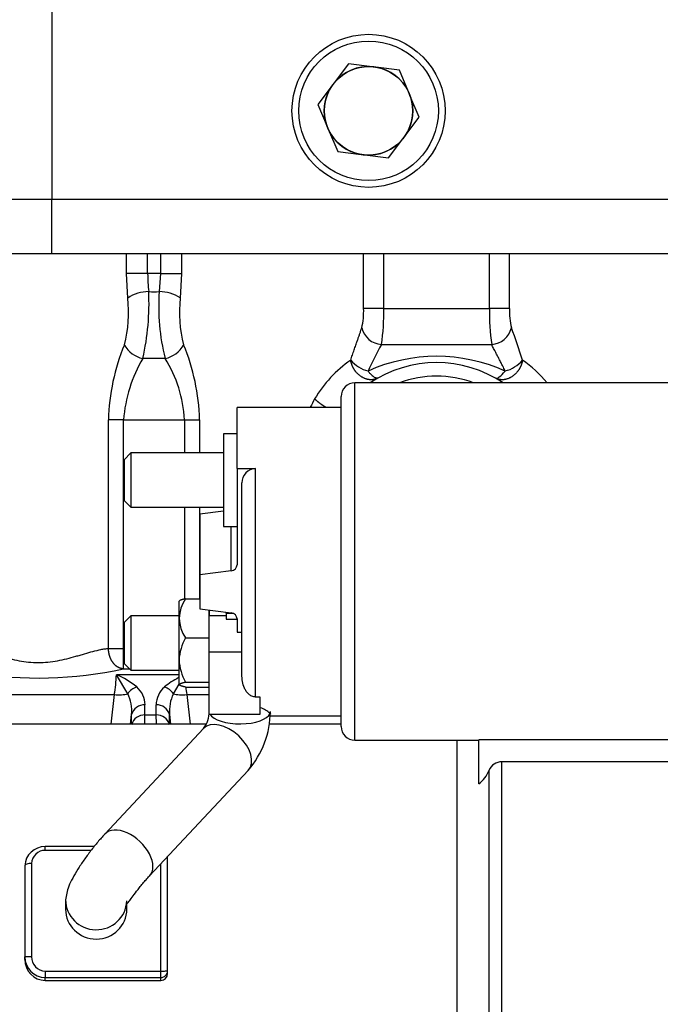
# Model space of a CAD drawing. Units: millimetres. Extents: x 0 to 408, y 0 to 202.
# Drawn here: x 195 to 207, y 144 to 163 of the extents above; entities that cross this region are included whole.
import ezdxf
from ezdxf.enums import TextEntityAlignment as Align
from ezdxf.lldxf.tags import DXFTag

# ---------------------------------------------------------------- set-up
doc = ezdxf.new("R2010")
doc.units = ezdxf.units.MM
for name, color, linetype in [('17611006', 7, 'Continuous'), ('55122008_TUERCA_', 7, 'Continuous'), ('G4L08-002_ALLCAT', 7, 'Continuous'), ('Predeterminado', 7, 'Continuous')]:
    doc.layers.add(name, color=color, linetype=linetype)
doc.styles.add('SEACAD_Arial', font='arial.ttf')
tags = doc.linetypes.add('HIDDEN2', pattern=[4.7625, 3.175, -1.5875]).pattern_tags.tags
tags[6:7] = [DXFTag(74, 4), DXFTag(75, 0), DXFTag(340, '0'), DXFTag(46, 0.0), DXFTag(50, 0.0), DXFTag(44, 0.0), DXFTag(45, 0.0)]
tags[4:5] = [DXFTag(74, 4), DXFTag(75, 0), DXFTag(340, '0'), DXFTag(46, 0.0), DXFTag(50, 0.0), DXFTag(44, 0.0), DXFTag(45, 0.0)]
doc.dimstyles.new('SOLE', dxfattribs={"dimtxt": 2.6, "dimasz": 2.08, "dimexe": 1.3, "dimexo": 1.3, "dimgap": 0.65, "dimtad": 1, "dimlfac": 7.692308, "dimdsep": 46, "dimtxsty": 'SEACAD_Arial', "dimblk1": '_SE_FILLED', "dimblk2": '_SE_FILLED', "dimsah": 1, "dimcen": 1.3, "dimadec": 0, "dimazin": 0, "dimtfac": 0.7, "dimtdec": 3, "dimtmove": 0, "dimatfit": 3, "dimfxl": 1, "dimarcsym": 0})

# ---------------------------------------------------------------- blocks, each defined once
blk = doc.blocks.new('SE2')
at = {"layer": '17611006', "color": 7, "linetype": 'Continuous'}
for p, q in [((195.326, 165.375), (195.326, 159.525)), ((194.286, 159.525), (195.326, 159.525)), ((195.326, 159.525), (216.415, 159.525)), ((195.326, 158.485), (195.326, 159.525))]:
    blk.add_line(p, q, dxfattribs=at)
at = {"layer": '17611006', "color": 7, "linetype": 'HIDDEN2'}
for p, q in [((195.326, 158.485), (193.405, 158.485)), ((216.415, 158.485), (195.326, 158.485))]:
    blk.add_line(p, q, dxfattribs=at)
at = {"layer": '17611006', "color": 7, "linetype": 'Continuous'}
blk.add_circle((201.372, 161.215), 1.462, dxfattribs=at)
at = {"layer": '17611006', "color": 7, "linetype": 'HIDDEN2'}
blk.add_circle((201.372, 161.215), 1.333, dxfattribs=at)
at = {"layer": '55122008_TUERCA_', "color": 7, "linetype": 'HIDDEN2'}
for p, q in [((200.992, 162.113), (200.718, 161.752)), ((201.441, 162.057), (200.992, 162.113)), ((201.476, 162.053), (201.441, 162.057)), ((201.51, 162.049), (201.476, 162.053)), ((201.96, 161.993), (201.51, 162.049)), ((202.136, 161.576), (201.96, 161.993)), ((200.676, 161.696), (200.403, 161.335)), ((200.697, 161.724), (200.676, 161.696)), ((200.718, 161.752), (200.697, 161.724)), ((202.15, 161.544), (202.136, 161.576)), ((202.163, 161.511), (202.15, 161.544)), ((202.34, 161.094), (202.163, 161.511)), ((200.403, 161.335), (200.58, 160.918)), ((202.067, 160.733), (202.34, 161.094)), ((200.58, 160.918), (200.593, 160.886)), ((200.593, 160.886), (200.607, 160.853)), ((200.607, 160.853), (200.783, 160.436)), ((201.751, 160.316), (202.025, 160.677)), ((202.025, 160.677), (202.046, 160.705)), ((202.046, 160.705), (202.067, 160.733)), ((200.783, 160.436), (201.233, 160.38)), ((201.233, 160.38), (201.267, 160.376)), ((201.267, 160.376), (201.302, 160.372)), ((201.302, 160.372), (201.751, 160.316))]:
    blk.add_line(p, q, dxfattribs=at)
blk.add_circle((201.372, 161.215), 0.845, dxfattribs=at)
for start, end in [(85.284, 140.5488), (25.284, 80.5488), (145.284, 200.5488), (325.284, 20.5488), (205.284, 260.5488), (265.284, 320.5488)]:
    blk.add_arc((201.372, 161.215), 0.846, start, end, dxfattribs=at)
at = {"layer": 'G4L08-002_ALLCAT', "color": 7, "linetype": 'Continuous'}
for p, q in [((196.751, 158.108), (196.751, 158.485)), ((197.155, 158.108), (197.155, 158.485)), ((197.398, 158.485), (197.398, 158.108)), ((197.801, 158.485), (197.801, 158.108)), ((201.278, 157.44), (201.278, 158.485)), ((201.661, 157.44), (201.661, 158.485)), ((203.681, 157.44), (203.681, 158.485)), ((204.065, 157.44), (204.065, 158.485)), ((196.774, 157.639), (196.751, 158.108)), ((197.155, 158.108), (196.751, 158.108)), ((197.398, 158.108), (197.155, 158.108)), ((197.398, 158.108), (197.377, 157.761)), ((197.398, 158.108), (197.801, 158.108)), ((197.801, 158.108), (197.778, 157.639)), ((201.661, 157.44), (201.278, 157.44)), ((201.661, 157.44), (203.681, 157.44)), ((204.065, 157.44), (203.681, 157.44)), ((201.618, 156.748), (203.725, 156.748)), ((197.489, 156.485), (197.063, 156.485)), ((201.109, 149.192), (201.109, 156.017)), ((196.407, 150.943), (196.407, 155.313)), ((196.694, 155.313), (196.407, 155.313)), ((196.694, 150.943), (196.694, 155.313)), ((196.694, 155.313), (197.859, 155.313)), ((197.859, 155.313), (198.146, 155.313)), ((197.859, 155.313), (197.859, 154.68)), ((198.146, 155.313), (198.146, 154.68)), ((199.215, 150.016), (199.215, 154.382)), ((197.859, 153.64), (197.859, 151.886)), ((198.146, 153.64), (198.146, 151.891)), ((198.749, 152.426), (198.749, 153.272)), ((198.654, 151.615), (198.786, 151.615)), ((196.407, 150.943), (196.694, 150.943)), ((196.694, 150.943), (196.704, 150.943)), ((196.694, 150.554), (196.694, 150.943)), ((196.694, 150.554), (196.809, 150.554)), ((197.749, 150.441), (196.559, 150.441)), ((196.776, 150.079), (196.559, 150.441)), ((197.647, 150.079), (197.756, 150.262)), ((193.831, 150.062), (196.519, 150.062)), ((196.456, 149.498), (196.519, 150.062)), ((197.903, 150.062), (198.329, 150.062)), ((197.903, 150.062), (197.967, 149.498)), ((197.104, 149.673), (197.104, 149.866)), ((197.318, 149.673), (197.318, 149.866)), ((196.828, 149.498), (196.848, 149.68)), ((196.848, 149.498), (196.848, 149.68)), ((197.1, 149.502), (197.104, 149.673)), ((197.104, 149.673), (197.318, 149.673)), ((197.322, 149.502), (197.318, 149.673)), ((197.574, 149.68), (197.594, 149.498)), ((197.574, 149.498), (197.574, 149.68)), ((203.064, 140.398), (203.064, 149.192)), ((203.672, 139.98), (203.672, 148.617)), ((203.914, 139.813), (203.914, 148.778)), ((195.2, 147.087), (195.2, 147.161)), ((196.075, 147.087), (195.2, 147.087)), ((194.94, 146.838), (194.94, 145.054)), ((197.406, 144.781), (197.406, 146.828)), ((195.2, 144.781), (197.406, 144.781)), ((195.2, 144.781), (195.2, 144.658)), ((195.2, 144.601), (195.2, 144.658)), ((195.2, 144.658), (197.406, 144.658)), ((197.406, 144.658), (197.406, 144.781)), ((197.406, 144.601), (197.406, 144.658))]:
    blk.add_line(p, q, dxfattribs=at)
at = {"layer": 'G4L08-002_ALLCAT', "color": 7, "linetype": 'HIDDEN2'}
for p, q in [((207.854, 156.017), (201.109, 156.017)), ((200.849, 149.452), (200.849, 155.757)), ((198.861, 154.382), (198.861, 155.55)), ((200.849, 155.55), (198.861, 155.55)), ((198.602, 155.047), (198.602, 153.272)), ((198.861, 155.047), (198.602, 155.047)), ((196.834, 154.68), (196.704, 154.55)), ((196.834, 154.68), (196.834, 153.64)), ((198.602, 154.68), (196.834, 154.68)), ((196.704, 154.55), (196.704, 153.77)), ((198.861, 154.382), (199.215, 154.382)), ((198.861, 154.382), (198.861, 152.544)), ((198.955, 150.447), (198.955, 154.107)), ((196.704, 153.77), (196.834, 153.64)), ((196.834, 153.64), (198.602, 153.64)), ((198.602, 153.565), (198.151, 153.507)), ((198.151, 153.507), (198.151, 152.349)), ((198.602, 153.272), (198.861, 153.272)), ((198.749, 152.426), (198.151, 152.349)), ((198.151, 152.349), (198.151, 151.701)), ((197.76, 151.852), (197.749, 151.842)), ((197.749, 151.842), (197.749, 150.256)), ((197.879, 151.891), (198.151, 151.891)), ((198.151, 151.701), (198.749, 151.625)), ((198.329, 150.878), (198.329, 151.678)), ((198.331, 151.678), (198.331, 151.576)), ((198.654, 151.615), (198.654, 151.637)), ((198.654, 151.615), (198.654, 151.504)), ((196.834, 151.569), (196.704, 151.439)), ((196.704, 151.439), (196.704, 150.659)), ((196.834, 151.569), (196.834, 150.529)), ((197.749, 151.569), (196.834, 151.569)), ((198.331, 151.576), (198.654, 151.576)), ((198.654, 151.504), (198.861, 151.504)), ((198.861, 151.507), (198.861, 151.254)), ((198.861, 151.254), (198.955, 151.254)), ((197.879, 151.144), (198.329, 151.144)), ((198.329, 149.691), (198.329, 150.878)), ((198.329, 150.878), (198.955, 150.878)), ((196.704, 150.659), (196.834, 150.529)), ((196.834, 150.529), (197.749, 150.529)), ((197.879, 150.302), (198.329, 150.302)), ((197.749, 150.256), (197.76, 150.245)), ((197.879, 150.206), (198.329, 150.206)), ((199.304, 150.016), (199.215, 150.016)), ((199.304, 149.691), (199.304, 150.016)), ((198.329, 149.691), (199.304, 149.691)), ((199.494, 149.659), (200.849, 149.659)), ((198.277, 149.498), (194.176, 149.498)), ((198.223, 149.415), (196.336, 147.398)), ((200.849, 149.498), (199.477, 149.498)), ((201.109, 149.192), (203.475, 149.192)), ((203.475, 148.355), (203.475, 149.197)), ((208.089, 149.197), (203.475, 149.197)), ((197.191, 146.598), (199.077, 148.615)), ((208.089, 148.778), (203.914, 148.778)), ((196.134, 147.161), (195.2, 147.161)), ((197.536, 144.785), (197.536, 146.967)), ((194.81, 146.788), (194.81, 145.051)), ((195.588, 146.142), (195.588, 145.964)), ((196.758, 145.964), (196.758, 146.08)), ((194.81, 145.002), (194.81, 145.051)), ((197.536, 144.736), (197.536, 144.785)), ((195.2, 144.601), (197.406, 144.601))]:
    blk.add_line(p, q, dxfattribs=at)
at = {"layer": 'G4L08-002_ALLCAT', "color": 7, "linetype": 'Continuous'}
for centre, radius, start, end in [((200.101, 158.111), 2.946, 180.0762, 186.8295), ((194.416, 157.357), 2.375, 345.0729, 6.8127), ((197.184, 157.012), 0.749, 90.663, 123.2164), ((192.426, 157.536), 4.755, 347.2237, 2.7088), ((197.276, 159.045), 1.288, 265.5261, 274.4748), ((201.363, 157.469), 3.997, 175.8108, 194.2563), ((197.368, 157.013), 0.749, 56.7813, 89.338), ((200.131, 157.357), 2.37, 173.1633, 194.9509), ((199.885, 157.386), 1.394, 346.766, 2.1897), ((197.787, 157.338), 3.876, 351.2562, 1.5096), ((207.56, 157.338), 3.88, 178.4962, 188.738), ((205.445, 157.385), 1.382, 177.7439, 193.3005), ((201.658, 157.178), 0.431, 194.8024, 264.586), ((203.684, 157.178), 0.431, 275.414, 345.1976), ((194.557, 153.467), 10.2, 17.0119, 20.6715), ((200.432, 155.206), 4.027, 157.5309, 178.4859), ((197.163, 156.989), 0.514, 208.2786, 258.7839), ((197.389, 156.989), 0.514, 281.2145, 331.7227), ((194.127, 155.208), 4.02, 1.4955, 22.4878), ((207.465, 153.47), 6.703, 150.7234, 155.5574), ((202.671, 153.342), 3.183, 65.7217, 114.2784), ((199.406, 155.102), 2.72, 149.4461, 175.5608), ((195.393, 155.18), 2.469, 3.0858, 31.9075), ((202.414, 154.474), 2.413, 124.9688, 149.1475), ((201.515, 156.857), 0.631, 219.9732, 256.0006), ((202.671, 154.13), 2.275, 56.0506, 123.9494), ((203.827, 156.857), 0.631, 283.9974, 320.0275), ((202.92, 154.466), 2.424, 39.8833, 54.9767), ((202.671, 154.13), 2.015, 69.4828, 110.5172), ((203.1, 154.163), 3.162, 150.6903, 153.9198), ((195.066, 158.075), 7.696, 260.7194, 282.2101), ((193.955, 150.525), 2.605, 349.7692, 358.1567), ((195.947, 148.988), 1.577, 50.6529, 67.173), ((198.535, 148.889), 1.692, 117.7882, 128.7834), ((197.043, 149.9), 0.322, 107.378, 146.1457), ((196.657, 149.867), 0.448, 359.8831, 49.5783), ((197.766, 149.866), 0.448, 130.4328, 180.1059), ((197.379, 149.9), 0.322, 33.8528, 72.6235), ((200.419, 150.52), 2.557, 186.937, 190.3103), ((196.082, 149.747), 0.769, 354.9726, 25.6034), ((198.32, 149.751), 0.749, 153.9684, 185.4555), ((197.092, 149.614), 0.252, 87.1733, 164.8372), ((197.33, 149.614), 0.252, 15.1629, 92.8267), ((197.092, 149.421), 0.252, 87.1683, 164.8421), ((197.33, 149.421), 0.252, 15.1579, 92.8317), ((198.065, 149.46), 0.966, 177.4888, 177.7435), ((196.358, 149.46), 0.966, 2.2565, 2.5112), ((195.194, 146.833), 0.254, 88.6508, 178.9331), ((194.908, 143.542), 1.513, 88.7707, 93.6978), ((195.203, 145.05), 0.392, 179.8765, 269.6425), ((195.207, 145.048), 0.267, 178.6733, 268.4624)]:
    blk.add_arc(centre, radius, start, end, dxfattribs=at)
at = {"layer": 'G4L08-002_ALLCAT', "color": 7, "linetype": 'HIDDEN2'}
for centre, radius, start, end in [((201.109, 155.757), 0.26, 90, 180), ((199.221, 154.116), 0.266, 91.2564, 181.9621), ((198.397, 151.518), 0.638, 144.1899, 215.8101), ((198.662, 150.686), 0.907, 149.6457, 177.6449), ((198.662, 150.76), 0.907, 182.3551, 210.3543), ((197.825, 149.724), 0.504, 322.1032, 1.9122), ((197.737, 149.759), 1.762, 319.4791, 359.4067), ((199.12, 149.285), 0.56, 48.3972, 70.102), ((201.109, 149.452), 0.26, 180, 270), ((203.089, 148.849), 0.627, 307.9761, 338.2969), ((203.912, 148.518), 0.26, 89.3893, 157.5242), ((195.191, 146.777), 0.381, 88.6551, 178.3072), ((195.207, 144.997), 0.396, 179.2858, 269.0711), ((197.403, 144.734), 0.133, 271.0763, 0.926)]:
    blk.add_arc(centre, radius, start, end, dxfattribs=at)
for centre, major_axis, ratio, start_param, end_param in [((198.731, 152.544), (0.13, 0), 0.913079, 4.852015, 6.283185), ((198.731, 151.507), (-0.13, 0), 0.913079, 3.141593, 4.572763), ((196.173, 145.964), (0.585, 0), 0.978385, 3.141593, 6.283185)]:
    blk.add_ellipse(centre, major_axis=major_axis, ratio=ratio, start_param=start_param, end_param=end_param, dxfattribs=at)
at = {"layer": 'G4L08-002_ALLCAT', "color": 7, "linetype": 'Continuous'}
for centre, major_axis, ratio, start_param, end_param in [((196.519, 150.225), (0.388, -0.043), 0.415485, 4.758967, 5.482466), ((197.903, 150.225), (-0.388, -0.043), 0.415485, 0.80072, 1.524218), ((198.65, 149.015), (-0.427, 0.4), 0.606567, 3.141593, 6.283171), ((198.914, 149.741), (-0.585, 0), 0.407783, 0.222247, 2.984741), ((196.764, 146.998), (-0.427, 0.4), 0.606567, 3.133703, 6.283117), ((196.173, 146.142), (0.585, 0), 0.978385, 3.141674, 6.244475), ((197.406, 144.785), (-0.13, 0), 0.034114, 1.570796, 3.141593), ((197.406, 144.785), (-0.13, 0), 0.978385, 1.570796, 3.141593)]:
    blk.add_ellipse(centre, major_axis=major_axis, ratio=ratio, start_param=start_param, end_param=end_param, dxfattribs=at)
for points, degree, knots in [([(201.031, 156.451), (201.037, 156.468), (201.047, 156.501), (201.064, 156.55), (201.08, 156.599), (201.096, 156.646), (201.112, 156.693), (201.128, 156.738), (201.146, 156.789), (201.166, 156.845), (201.187, 156.905), (201.207, 156.962), (201.225, 157.016), (201.236, 157.05), (201.242, 157.067)], 3, [0, 0, 0, 0, 0.072434, 0.144601, 0.216539, 0.288284, 0.359874, 0.431346, 0.502738, 0.604739, 0.705343, 0.804671, 0.902847, 1, 1, 1, 1]), ([(203.98, 156.244), (203.976, 156.253), (203.964, 156.277), (203.941, 156.324), (203.91, 156.386), (203.875, 156.453), (203.841, 156.519), (203.81, 156.579), (203.782, 156.633), (203.76, 156.677), (203.741, 156.714), (203.73, 156.737), (203.725, 156.748)], 3, [0, 0, 0, 0, 0.047379, 0.123318, 0.247127, 0.381283, 0.496287, 0.62681, 0.747337, 0.83464, 0.91885, 1, 1, 1, 1]), ([(201.554, 156.111), (201.499, 156.08), (201.434, 156.066), (201.364, 156.071), (201.227, 156.121), (201.115, 156.233), (201.071, 156.301), (201.043, 156.376), (201.031, 156.451)], 5, [0, 0, 0, 0, 0, 0, 0.5, 0.5, 0.5, 1, 1, 1, 1, 1, 1]), ([(204.311, 156.451), (204.299, 156.376), (204.271, 156.301), (204.227, 156.233), (204.116, 156.121), (203.979, 156.071), (203.909, 156.066), (203.844, 156.08), (203.788, 156.111)], 5, [0, 0, 0, 0, 0, 0, 0.5, 0.5, 0.5, 1, 1, 1, 1, 1, 1]), ([(201.554, 156.111), (201.552, 156.11), (201.549, 156.109), (201.543, 156.107), (201.536, 156.106), (201.529, 156.107), (201.52, 156.108), (201.51, 156.112), (201.495, 156.118), (201.473, 156.131), (201.447, 156.152), (201.422, 156.176), (201.4, 156.199), (201.381, 156.221), (201.368, 156.237), (201.362, 156.244)], 3, [0, 0, 0, 0, 0.044332, 0.091509, 0.141543, 0.194435, 0.250179, 0.308602, 0.37519, 0.50007, 0.643495, 0.749877, 0.840674, 0.924044, 1, 1, 1, 1]), ([(203.788, 156.111), (203.807, 156.101), (203.834, 156.108), (203.902, 156.155), (203.941, 156.194), (203.98, 156.244)], 3, [0, 0, 0, 0, 0.5, 0.5, 1, 1, 1, 1]), ([(193.825, 150.932), (193.84, 150.93), (193.903, 150.918), (194.019, 150.89), (194.154, 150.851), (194.265, 150.818), (194.377, 150.786), (194.521, 150.747), (194.757, 150.695), (195.066, 150.662), (195.376, 150.695), (195.612, 150.747), (195.755, 150.786), (195.868, 150.818), (195.978, 150.851), (196.113, 150.89), (196.241, 150.921), (196.338, 150.938), (196.384, 150.941), (196.407, 150.943)], 3, [0.0462069, 0.0462069, 0.0462069, 0.0462069, 0.0655571, 0.1299932, 0.1935846, 0.2250893, 0.2563932, 0.318381, 0.3796033, 0.5000175, 0.6203628, 0.6816139, 0.7436073, 0.7749156, 0.8064296, 0.8700538, 0.9345193, 0.968243, 1, 1, 1, 1]), ([(196.694, 150.554), (196.649, 150.556), (196.605, 150.569), (196.563, 150.594), (196.488, 150.664), (196.436, 150.766), (196.418, 150.823), (196.408, 150.883), (196.407, 150.943)], 5, [0, 0, 0, 0, 0, 0, 0.5, 0.5, 0.5, 1, 1, 1, 1, 1, 1]), ([(194.94, 146.838), (194.906, 146.838), (194.872, 146.833), (194.824, 146.814), (194.81, 146.801), (194.81, 146.788)], 3, [0, 0, 0, 0, 0.5, 0.5, 1, 1, 1, 1])]:
    blk.add_open_spline(points, degree=degree, knots=knots, dxfattribs=at)
for points in [[(200.557, 155.549), (200.512, 155.576), (200.466, 155.607), (200.421, 155.641), (200.38, 155.676), (200.343, 155.711)], [(197.057, 149.501), (197.066, 149.502), (197.074, 149.502), (197.083, 149.503), (197.091, 149.503), (197.1, 149.502)], [(197.322, 149.502), (197.331, 149.503), (197.34, 149.503), (197.348, 149.502), (197.357, 149.502), (197.365, 149.501)]]:
    blk.add_open_spline(points, degree=5, dxfattribs=at)
at = {"layer": 'G4L08-002_ALLCAT', "color": 7, "linetype": 'HIDDEN2'}
for points, degree, knots in [([(197.879, 151.891), (197.843, 151.884), (197.816, 151.877), (197.795, 151.871), (197.776, 151.864), (197.765, 151.856), (197.763, 151.855), (197.761, 151.854), (197.76, 151.852)], 5, [0, 0, 0, 0, 0, 0, 0.3220994, 0.3220994, 0.3220994, 0.3982499, 0.3982499, 0.3982499, 0.3982499, 0.3982499, 0.3982499]), ([(197.879, 150.206), (197.843, 150.214), (197.816, 150.22), (197.795, 150.227), (197.76, 150.24), (197.751, 150.253), (197.753, 150.26), (197.768, 150.271), (197.806, 150.284), (197.825, 150.29), (197.849, 150.295), (197.879, 150.302)], 5, [0, 0, 0, 0, 0, 0, 0.322099, 0.322099, 0.322099, 0.730517, 0.730517, 0.730517, 1, 1, 1, 1, 1, 1]), ([(199.215, 150.016), (199.203, 150.016), (199.191, 150.018), (199.167, 150.023), (199.155, 150.027), (199.122, 150.041), (199.101, 150.055), (199.066, 150.086), (199.051, 150.104), (199.025, 150.143), (199.014, 150.163), (198.986, 150.225), (198.974, 150.269), (198.959, 150.357), (198.955, 150.402), (198.955, 150.447)], 3, [0, 0, 0, 0, 0.0625, 0.0625, 0.125, 0.125, 0.25, 0.25, 0.375, 0.375, 0.5, 0.5, 0.75, 0.75, 1, 1, 1, 1]), ([(199.492, 149.704), (199.493, 149.702), (199.496, 149.699), (199.498, 149.694), (199.498, 149.69), (199.498, 149.688), (199.498, 149.687)], 3, [0, 0, 0, 0, 0.1025757, 0.2041004, 0.3047456, 0.3520476, 0.3520476, 0.3520476, 0.3520476]), ([(196.337, 147.398), (196.289, 147.345), (196.208, 147.255), (196.067, 147.079), (195.936, 146.901), (195.818, 146.724), (195.721, 146.556), (195.619, 146.345), (195.6, 146.23), (195.588, 146.142)], 3, [0, 0, 0, 0, 0.134181, 0.263617, 0.389885, 0.514024, 0.636808, 0.758815, 1, 1, 1, 1]), ([(196.762, 146.074), (196.764, 146.074), (196.772, 146.078), (196.8, 146.113), (196.858, 146.192), (196.93, 146.288), (197.001, 146.378), (197.062, 146.453), (197.129, 146.53), (197.167, 146.572), (197.19, 146.598)], 3, [0.1701752, 0.1701752, 0.1701752, 0.1701752, 0.2259146, 0.3331995, 0.4626175, 0.6162637, 0.7028539, 0.7957213, 0.8948051, 1, 1, 1, 1])]:
    blk.add_open_spline(points, degree=degree, knots=knots, dxfattribs=at)
blk = doc.blocks.new('DMBLK13')
at = {"layer": 'Predeterminado', "linetype": 'Continuous'}
for points in [[(156.611, 179.87), (157.304, 179.87), (156.957, 181.95)], [(156.611, 138.01), (156.957, 135.93), (157.304, 138.01)]]:
    blk.add_hatch(color=7, dxfattribs=at).paths.add_polyline_path(points)
at = {"layer": 'Predeterminado', "color": 7, "linetype": 'Continuous'}
for p, q in [((202.133, 181.95), (155.657, 181.95)), ((156.957, 181.95), (156.957, 135.93)), ((161.553, 135.93), (155.657, 135.93))]:
    blk.add_line(p, q, dxfattribs=at)
at = {"layer": 'Predeterminado', "color": 7, "linetype": 'Continuous', "style": 'SEACAD_Arial'}
blk.add_text('354', height=2.6, rotation=90, dxfattribs=at).set_placement((153.707, 155.887), align=Align.TOP_LEFT)
blk = doc.blocks.new('_SE_FILLED')
at = {"color": 0}
blk.add_line((0, 0), (-1, 0), dxfattribs=at)
blk.add_solid([(0, 0), (-1, -0.1665), (-1, 0.1665), (0, 0)], dxfattribs=at)
blk = doc.blocks.new('DMBLK16')
at = {"layer": 'Predeterminado', "linetype": 'Continuous'}
for points in [[(162.436, 105.877), (162.436, 106.571), (160.356, 106.224)], [(215.021, 105.877), (217.101, 106.224), (215.021, 106.571)]]:
    blk.add_hatch(color=7, dxfattribs=at).paths.add_polyline_path(points)
at = {"layer": 'Predeterminado', "color": 7, "linetype": 'Continuous'}
for p, q in [((160.356, 157.743), (160.356, 104.924)), ((217.101, 112.4), (217.101, 104.924)), ((160.356, 106.224), (217.101, 106.224))]:
    blk.add_line(p, q, dxfattribs=at)
at = {"layer": 'Predeterminado', "color": 7, "linetype": 'Continuous', "style": 'SEACAD_Arial'}
blk.add_text('436.5', height=2.6, dxfattribs=at).set_placement((184.15, 109.474), align=Align.TOP_LEFT)
blk = doc.blocks.new('DMBLK19')
at = {"layer": 'Predeterminado', "linetype": 'Continuous'}
for points in [[(162.436, 98.077), (162.436, 98.771), (160.356, 98.424)], [(263.576, 98.077), (265.656, 98.424), (263.576, 98.771)]]:
    blk.add_hatch(color=7, dxfattribs=at).paths.add_polyline_path(points)
at = {"layer": 'Predeterminado', "color": 7, "linetype": 'Continuous'}
for p, q in [((160.356, 157.743), (160.356, 97.124)), ((265.656, 131.185), (265.656, 97.124)), ((160.356, 98.424), (265.656, 98.424))]:
    blk.add_line(p, q, dxfattribs=at)
at = {"layer": 'Predeterminado', "color": 7, "linetype": 'Continuous', "style": 'SEACAD_Arial'}
blk.add_text('810', height=2.6, dxfattribs=at).set_placement((209.954, 101.674), align=Align.TOP_LEFT)
blk = doc.blocks.new('DMBLK20')
at = {"layer": 'Predeterminado', "linetype": 'Continuous'}
for points in [[(148.811, 179.87), (149.504, 179.87), (149.157, 181.95)], [(148.811, 113.495), (149.157, 111.415), (149.504, 113.495)]]:
    blk.add_hatch(color=7, dxfattribs=at).paths.add_polyline_path(points)
at = {"layer": 'Predeterminado', "color": 7, "linetype": 'Continuous'}
for p, q in [((202.133, 181.95), (147.857, 181.95)), ((149.157, 111.415), (149.157, 181.95)), ((195.709, 111.415), (147.857, 111.415))]:
    blk.add_line(p, q, dxfattribs=at)
at = {"layer": 'Predeterminado', "color": 7, "linetype": 'Continuous', "style": 'SEACAD_Arial'}
blk.add_text('542.57', height=2.6, rotation=90, dxfattribs=at).set_placement((145.907, 141.087), align=Align.TOP_LEFT)

msp = doc.modelspace()

# ---------------------------------------------------------------- block references
at = {"layer": 'Predeterminado'}
msp.add_blockref('SE2', (0, 0), dxfattribs=at)

# ---------------------------------------------------------------- dimensions: what is measured, and where the dimension line sits
at = {"layer": 'Predeterminado', "color": 7, "linetype": 'Continuous'}
for base, p1, p2, picture, middle in [((149.1572, 181.9495), (197.0091, 111.4149), (203.433, 181.9495), 'DMBLK20', (149.1572, 146.6822)), ((156.9572, 135.9295), (203.433, 181.9495), (162.8525, 135.9295), 'DMBLK13', (156.9572, 158.9395))]:
    dim = msp.add_linear_dim(base=base, p1=p1, p2=p2, angle=90, text='\\A1;<>', dimstyle='SOLE', dxfattribs=at)
    dim.commit()
    dim.dimension.update_dxf_attribs({"geometry": picture, "text_midpoint": middle, "dimtype": 160})
for base, p2, picture, middle in [((217.1012, 106.2239), (217.1012, 113.6995), 'DMBLK16', (188.7287, 106.2239)), ((265.6562, 98.4239), (265.6562, 132.4845), 'DMBLK19', (213.0062, 98.4239))]:
    dim = msp.add_linear_dim(base=base, p1=(160.3562, 159.0433), p2=p2, text='\\A1;<>', dimstyle='SOLE', dxfattribs=at)
    dim.commit()
    dim.dimension.update_dxf_attribs({"geometry": picture, "text_midpoint": middle, "dimtype": 160})

doc.saveas('drawing.dxf')
